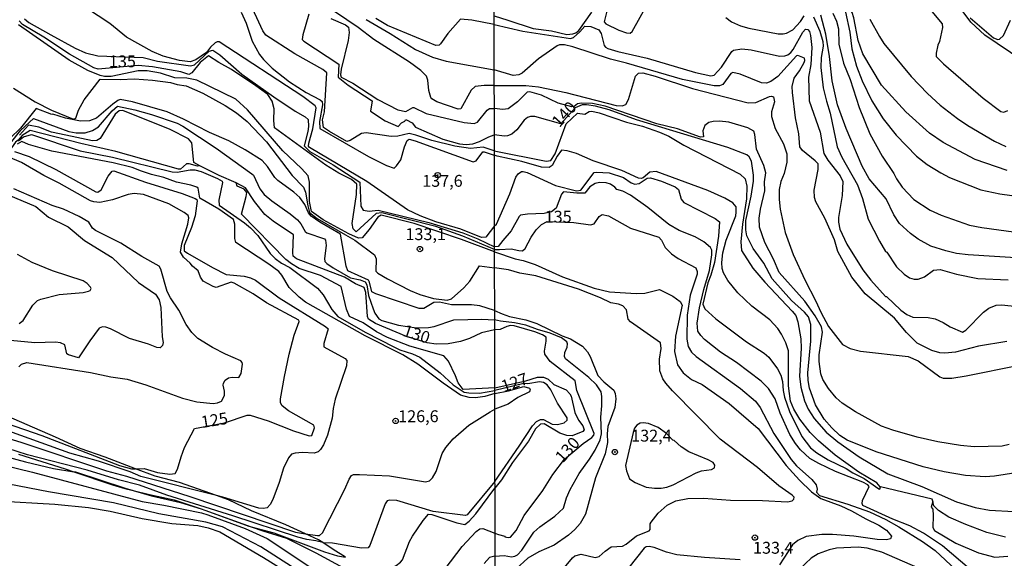
# Model space of a CAD drawing. Units: millimetres. Extents: x 180716 to 183133, y 1668735 to 1671513.
# Drawn here: x 182065 to 182272, y 1670100 to 1670214 of the extents above; entities that cross this region are included whole.
import ezdxf
from ezdxf.enums import TextEntityAlignment as Align

# ---------------------------------------------------------------- set-up
doc = ezdxf.new("R2010")
doc.units = ezdxf.units.MM
doc.header["$MEASUREMENT"] = 0
for name, color, linetype in [('IMAGEM', 7, 'Continuous'), ('V-CORTE', 4, 'Continuous'), ('V-CURVA_DE_NIVEL', 4, 'Continuous'), ('V-CURVA_MESTRA', 1, 'Continuous'), ('V-PONTO_DE_APARELHO', 4, 'Continuous'), ('V-TEXTO_DE_ALTIMETRIA', 7, 'Continuous'), ('X-LIMITE_1000', 7, 'Continuous')]:
    doc.layers.add(name, color=color, linetype=linetype)
picture_1 = doc.add_image_def('image1.jpg', size_in_pixel=(4025, 4628))

# ---------------------------------------------------------------- blocks, each defined once
blk = doc.blocks.new('805')
at = {"color": 0, "linetype": 'ByBlock', "lineweight": -2}
for radius in [0.562, 0.0806]:
    blk.add_circle((0, 0), radius, dxfattribs=at)

msp = doc.modelspace()

# ---------------------------------------------------------------- linework, layer by layer
at = {"layer": 'V-CORTE'}
msp.add_lwpolyline([(182064.53, 1670122.2), (182074.41, 1670119.14), (182076.23, 1670118.52), (182084.37, 1670115.78), (182086.97, 1670115.01), (182088.73, 1670114.56), (182092.17, 1670113.69), (182097.39, 1670112.6), (182102.63, 1670110.83), (182103.03, 1670110.69), (182113.11, 1670107.08), (182113.61, 1670106.94), (182118.37, 1670105.65), (182129.08, 1670101.62), (182131.79, 1670100.79), (182133.47, 1670100.53), (182130.85, 1670102.11), (182128.66, 1670103.58), (182127.76, 1670104.18), (182125.01, 1670105.45), (182120.9, 1670107.34), (182113.69, 1670110.26), (182108.79, 1670112.63), (182106.31, 1670113.5), (182098.5, 1670116.25), (182093.34, 1670117.57), (182089.19, 1670119.15), (182082.78, 1670121.6), (182077.54, 1670123.45), (182072.34, 1670125.82), (182060.35, 1670131.02)], dxfattribs=at)
at = {"layer": 'V-CURVA_DE_NIVEL'}
for points in [[(182272.91, 1670182), (182266.17, 1670184.28), (182259.42, 1670187.91), (182256.54, 1670189.87), (182251.57, 1670194.35), (182246.45, 1670199.98), (182242.5, 1670206.54), (182241.54, 1670209.39), (182240.6, 1670214.17), (182240.26, 1670215.24), (182239.39, 1670216.61), (182237.21, 1670219.38), (182237.02, 1670220.57), (182237.4, 1670223.39), (182236.87, 1670224.07), (182232.35, 1670227.12), (182227.76, 1670229.66), (182225.67, 1670230.36), (182224.11, 1670230.21), (182220.55, 1670228.12), (182218.2, 1670227.2), (182216.92, 1670226.93), (182215.3, 1670227.12)], [(182164.84, 1670186.1), (182162.47, 1670186.87), (182159.84, 1670186.64), (182156.49, 1670187.12), (182151.68, 1670188.29), (182148.33, 1670189.43), (182146.89, 1670189.75), (182144.5, 1670189.23), (182143.07, 1670189.15), (182137.81, 1670189.9), (182136.85, 1670189.79), (182134.46, 1670188.27), (182133.77, 1670188.07), (182130.1, 1670190.17), (182128.84, 1670191.05), (182128.59, 1670192.68), (182129.06, 1670194.33), (182129.55, 1670202.54), (182128.72, 1670203.27), (182122.79, 1670206.59), (182116.67, 1670210.49), (182116.06, 1670211.4), (182113.05, 1670218.03)], [(182164.86, 1670170.33), (182163.05, 1670167.93), (182162.13, 1670167.87), (182157.76, 1670169.62), (182152.48, 1670171.17), (182149.19, 1670172.46), (182146.54, 1670173.71), (182137.94, 1670179.68), (182125.87, 1670186.84), (182125.69, 1670187.12), (182125.71, 1670187.71), (182126.58, 1670190.74), (182127.32, 1670195.19), (182127.08, 1670195.62), (182124.45, 1670197.58), (182106.82, 1670209.1), (182106.4, 1670209.12), (182105.99, 1670208.86), (182105, 1670207.94), (182104.2, 1670206.87), (182101.92, 1670205.32), (182100.72, 1670204.85), (182098.5, 1670205.15), (182095.05, 1670206.08), (182092.69, 1670207.03), (182087.31, 1670210.06), (182083.8, 1670212.93), (182078.91, 1670216.18)], [(182164.82, 1670199.87), (182162.71, 1670199.86), (182160.83, 1670199.66), (182159.96, 1670198.92), (182157.78, 1670195), (182157.19, 1670194.87), (182152.73, 1670196.46), (182151.67, 1670197.05), (182151.44, 1670197.39), (182151.07, 1670198.81), (182150.81, 1670200.98), (182150.53, 1670201.84), (182149.38, 1670203.08), (182146.99, 1670204.79), (182139.45, 1670209.6), (182136.15, 1670212.1), (182128.79, 1670217.09)], [(182256.39, 1670216.35), (182259.21, 1670212.85), (182259.34, 1670212.08), (182258.65, 1670209.18), (182258.33, 1670208.39), (182257.97, 1670206.71), (182257.97, 1670205.98), (182259.49, 1670204.42), (182267.91, 1670197.21), (182271.58, 1670194.41), (182272.27, 1670194.24), (182273.08, 1670194.59)], [(182276.24, 1670205.08), (182268.21, 1670210.5), (182265.31, 1670213.2), (182263.47, 1670215.67)], [(182065.8, 1670213.9), (182066.74, 1670213.19), (182071.33, 1670210.55), (182076.5, 1670207.78), (182078.67, 1670206.76), (182081.25, 1670206.12), (182090.81, 1670205.76), (182093.84, 1670205.02), (182100.79, 1670204.02), (182101.63, 1670204.27), (182104.77, 1670207.09), (182105.49, 1670207.3), (182106.98, 1670206.32), (182111.63, 1670202.3), (182118.37, 1670197.47), (182122.86, 1670194.5), (182124.96, 1670193.31), (182125.61, 1670192.75), (182125.66, 1670191.25), (182125.51, 1670190.2), (182124.78, 1670187.19), (182125.97, 1670185.97), (182130.84, 1670183.16), (182136.49, 1670179.49), (182136.67, 1670174.44), (182137.2, 1670173.66), (182138.47, 1670173.42), (182140.39, 1670173.64), (182151.04, 1670171), (182158.2, 1670168.82), (182161.4, 1670167.58), (182164.87, 1670165.89)], [(182111.49, 1670215.36), (182112.54, 1670213), (182113.81, 1670209.23), (182115.36, 1670206.4), (182116.17, 1670205.36), (182118.02, 1670203.51), (182121.7, 1670200.67), (182125.18, 1670198.41), (182128.15, 1670196.88), (182128.53, 1670196.54), (182128.61, 1670195.79), (182127.98, 1670192.33), (182128.04, 1670190.8), (182138.35, 1670184.94), (182142.14, 1670183.06), (182143.72, 1670182.5), (182144.25, 1670182.98), (182145.12, 1670184.24), (182145.9, 1670186.95), (182146.49, 1670188.29), (182146.91, 1670188.57), (182148.17, 1670188.24), (182160.41, 1670183.84), (182160.98, 1670184.04), (182162.44, 1670185.91), (182162.71, 1670185.94), (182164.84, 1670185.2)], [(182130.41, 1670214.03), (182133.44, 1670212.66), (182134.08, 1670212.2), (182134.22, 1670211.08), (182134.01, 1670209.36), (182132.54, 1670203.31), (182132.39, 1670202.13), (182132.57, 1670201.64), (182135.02, 1670200.4), (182140.29, 1670196.96), (182144.47, 1670194.74), (182146.16, 1670194.41), (182147.66, 1670195.27), (182147.88, 1670195.25), (182150.47, 1670193.99), (182158.47, 1670192.08), (182160.57, 1670191.87), (182161.29, 1670192.19), (182163.33, 1670194.69), (182163.85, 1670195.03), (182164.82, 1670195.07)], [(182137.82, 1670213.76), (182142.91, 1670210.84), (182148.2, 1670207.49), (182151.8, 1670205.88), (182154.67, 1670205.02), (182164.81, 1670203.16)], [(182164.8, 1670212.74), (182160.09, 1670213.65), (182157.7, 1670213.83), (182155.02, 1670210.84), (182153.51, 1670208.69), (182153.19, 1670208.36), (182152.53, 1670208.34), (182142.34, 1670212.55), (182139.89, 1670213.98)], [(182276.92, 1670163.46), (182264.71, 1670164.2), (182262.24, 1670164.52), (182259.98, 1670165.03), (182256.86, 1670166.06), (182254.17, 1670167.55), (182252.59, 1670168.73), (182250.24, 1670170.82), (182249.03, 1670172.61), (182247.41, 1670176.04), (182243.87, 1670180.25), (182242.35, 1670182.9), (182238.98, 1670190.83), (182237.21, 1670195.83), (182236.04, 1670200.9), (182235.48, 1670205.98), (182234.71, 1670210.67), (182233.65, 1670214.69)], [(182236.19, 1670215.13), (182236.98, 1670213.45), (182237.36, 1670211.83), (182237.49, 1670208.58), (182238.45, 1670204.62), (182239.84, 1670201.12), (182241.78, 1670195.27), (182243.99, 1670189.68), (182246.57, 1670185.03), (182249.05, 1670181.36), (182249.63, 1670180.21), (182250.78, 1670178.5), (182253.3, 1670175.85), (182256.69, 1670173.65), (182259.04, 1670172.54), (182265.01, 1670170.48), (182267.57, 1670169.96), (182276.32, 1670168.81)], [(182238.85, 1670215.35), (182239.79, 1670211.14), (182240.18, 1670207.6), (182241.2, 1670203.93), (182242.39, 1670200.9), (182244.44, 1670196.68), (182246.79, 1670192.88), (182249.58, 1670189.4), (182253.83, 1670185), (182256.09, 1670183.25), (182258.95, 1670181.48), (182260.79, 1670180.54), (182267.36, 1670177.88), (182271.41, 1670177.07), (182283, 1670175.45)], [(182265.14, 1670214.13), (182270.09, 1670209.94), (182270.99, 1670209.56), (182271.31, 1670209.62), (182272.16, 1670210.42), (182273.67, 1670213.62)], [(182164.87, 1670164.87), (182157.94, 1670167.48), (182147.94, 1670170.83), (182140.99, 1670172.6), (182140.26, 1670172.17), (182138.47, 1670169.56), (182137.02, 1670167.77), (182136.21, 1670167.75), (182134.15, 1670168.65), (182128.77, 1670171.59), (182126.29, 1670173.33), (182125.85, 1670175.44), (182125.9, 1670179.49), (182125.63, 1670180.89), (182124.23, 1670182.39), (182120.26, 1670186.1), (182112.79, 1670194.76), (182110.37, 1670197.01), (182102.11, 1670200.98), (182100.06, 1670201.44), (182097.51, 1670201.52), (182094.51, 1670202.48), (182091.64, 1670202.98), (182089.79, 1670202.99), (182084.05, 1670201.81), (182082.68, 1670201.79), (182081.73, 1670202.03), (182079.15, 1670203.08), (182075.19, 1670205.23), (182064.51, 1670212.7)], [(182164.8, 1670212.74), (182170.84, 1670211.31), (182180.87, 1670209.8), (182181.55, 1670209.97), (182182.89, 1670211.18), (182183.89, 1670212.38), (182185.22, 1670212.29), (182186.86, 1670211.63), (182187.35, 1670210.82), (182187.99, 1670208.33), (182188.27, 1670207.94), (182188.74, 1670207.66), (182190.85, 1670207.02), (182197.04, 1670205.68), (182207.28, 1670202.61), (182210.48, 1670201.94), (182211.16, 1670202.05), (182212.76, 1670203.72), (182214.92, 1670207.05), (182215.26, 1670207.36), (182217.01, 1670207.62), (182218.97, 1670207.43), (182224.95, 1670206.08), (182226.1, 1670206.15), (182226.74, 1670206.38), (182227.34, 1670206.83), (182227.84, 1670207.47), (182229.85, 1670211.1), (182230.43, 1670211.76), (182230.94, 1670211.72), (182231.26, 1670211.29), (182231.51, 1670210.42), (182231.77, 1670207.86), (182231.56, 1670204.32), (182231.07, 1670201.67), (182231.22, 1670196.68), (182233.54, 1670190.04), (182234.33, 1670185.56), (182235.14, 1670184.13), (182237.77, 1670180.89), (182238.3, 1670179.65), (182238.19, 1670176.73), (182237.36, 1670172.06), (182237.38, 1670171.08), (182237.66, 1670169.63), (182239.17, 1670166.45), (182242.52, 1670161.09), (182244.19, 1670158.91), (182247.32, 1670155.43), (182247.48, 1670155.45), (182250.52, 1670152.58), (182251.79, 1670151.64), (182253.07, 1670151.08), (182256.31, 1670151.02), (182257.76, 1670150.7), (182259.47, 1670149.97), (182260.94, 1670149.03), (182263.52, 1670147.9), (182264.26, 1670148.35), (182267.93, 1670152.11), (182269.08, 1670152.96), (182270.6, 1670153.64), (182271.84, 1670153.71), (182275.04, 1670153.32)], [(182192.69, 1670204.61), (182189.36, 1670205.44), (182181.4, 1670208), (182179.63, 1670208.43), (182178.61, 1670208.47), (182178.09, 1670208.28), (182174.17, 1670205.49)], [(182174.17, 1670205.49), (182170.73, 1670202.46), (182170.03, 1670202.12), (182168.83, 1670202.03), (182164.81, 1670203.16)], [(182272.86, 1670145.94), (182266.93, 1670144.96), (182262.07, 1670143.68), (182259.81, 1670143.47), (182258.78, 1670143.55), (182257.03, 1670144.04), (182253.96, 1670145.64), (182251.7, 1670147.82), (182249.16, 1670150.89), (182243.03, 1670156.03), (182240.18, 1670159.51), (182237.23, 1670164.93), (182236.57, 1670167.41), (182234.52, 1670171.93), (182232.62, 1670175.4), (182232.3, 1670176.28), (182232.24, 1670177.86), (182233.09, 1670182.17), (182233.07, 1670183.37), (182232.49, 1670184.05), (182229.79, 1670186.22), (182229.25, 1670186.95), (182229, 1670189.68), (182228.31, 1670193.09), (182227.67, 1670198.43), (182227.63, 1670199.71), (182228.02, 1670201.42), (182229.17, 1670202.99), (182230.15, 1670204.7), (182230.28, 1670205.13), (182230.19, 1670205.62), (182228.81, 1670206.23), (182228.57, 1670206.17), (182224.58, 1670201.8), (182223.11, 1670200.71), (182222.22, 1670200.35), (182221.15, 1670200.47), (182216.63, 1670202.31), (182215.13, 1670202.61), (182214.73, 1670202.41), (182213.02, 1670200.13), (182212.32, 1670199.81), (182211.16, 1670199.81), (182204.51, 1670201.18), (182192.69, 1670204.61)], [(182102.77, 1670183), (182102.28, 1670182.9), (182100.52, 1670183.36), (182099.93, 1670183.36), (182098.66, 1670182.26), (182098.27, 1670182.28), (182085.08, 1670185.96), (182077.71, 1670187.65), (182067.01, 1670190.41), (182065.33, 1670189.39), (182064.44, 1670188.39), (182063.88, 1670187.93), (182062.58, 1670186.06), (182061.59, 1670186.1), (182057.13, 1670188.58), (182053.07, 1670190.81), (182052.06, 1670191.68), (182052.2, 1670192.82), (182054.11, 1670198.4), (182054.62, 1670200.11), (182055.62, 1670203.22)], [(182063.46, 1670199.33), (182068.05, 1670196.45), (182071.49, 1670194.69), (182076.15, 1670192.83), (182076.6, 1670193.01), (182077.17, 1670194.71), (182078.42, 1670196.86), (182081.74, 1670201.25), (182086, 1670201.12), (182089, 1670201.26), (182092.79, 1670201.02), (182096.58, 1670200.53), (182097.99, 1670200.1), (182099.9, 1670199.84), (182103.38, 1670198.27), (182108.13, 1670195.71), (182110.53, 1670194.11), (182112.76, 1670192.27), (182116.8, 1670188), (182122.25, 1670180.95), (182124.62, 1670178.44), (182125.05, 1670177.42), (182125.5, 1670174.55), (182125.91, 1670173.16), (182127.51, 1670171.86), (182133.5, 1670168.45)], [(182164.82, 1670199.87), (182171.48, 1670199.88), (182174.13, 1670199.58), (182179.93, 1670198.43), (182190.55, 1670195.67), (182191.79, 1670195.59), (182192.54, 1670195.86), (182193.11, 1670196.93), (182194.6, 1670201.84), (182195.2, 1670202.46), (182196.14, 1670202.54), (182198.75, 1670201.88), (182206.64, 1670199.28), (182218.37, 1670196.21), (182220, 1670196.29), (182222.85, 1670197.55), (182223.26, 1670197.63), (182223.71, 1670197.49), (182223.88, 1670196.44), (182223.24, 1670194.33), (182223.24, 1670193.37), (182224.02, 1670190.83), (182225.77, 1670187.59), (182226.48, 1670185.5), (182226.48, 1670183.71), (182225.97, 1670181.36), (182225.26, 1670179.65), (182224.86, 1670177.95), (182224.86, 1670175.9), (182225.11, 1670173.81), (182226.18, 1670168.94), (182227.86, 1670164.29), (182230.28, 1670158.92), (182232.62, 1670154.48), (182233.65, 1670152.17), (182235.31, 1670149.14), (182238.26, 1670145.34), (182239.88, 1670144.45), (182242.01, 1670143.91), (182252.04, 1670142.8), (182254.17, 1670141.87), (182258.74, 1670138.49), (182259.42, 1670138.24), (182261.3, 1670138.26), (182264.33, 1670138.75), (182275.47, 1670140.99)], [(182164.89, 1670152.46), (182161.82, 1670153.46), (182160.06, 1670153.68), (182155.85, 1670153.68), (182153.3, 1670154.24), (182152.06, 1670154.19), (182150, 1670152.9), (182149, 1670152.94), (182139.85, 1670155.99), (182139.02, 1670156.43), (182138.55, 1670158.45), (182138.3, 1670158.87), (182133.96, 1670160.83), (182133.63, 1670161.83), (182132.42, 1670168.6), (182128.05, 1670171.07), (182126.23, 1670172.38), (182125.64, 1670173.03), (182124.88, 1670174.83), (182123.86, 1670176.27), (182122.55, 1670177.43), (182119.2, 1670179.85), (182118.58, 1670180.52), (182117.03, 1670182.8), (182115.9, 1670184.06), (182112.35, 1670186.33), (182108.86, 1670188.24), (182104.81, 1670189.96), (182099.35, 1670192.83), (182095.88, 1670194.31), (182088.55, 1670196.42), (182086, 1670196.91), (182085.49, 1670196.74), (182084.45, 1670195.99), (182081.02, 1670193), (182079.53, 1670192.41), (182077.61, 1670192.38), (182074.42, 1670192.98), (182071.76, 1670193.87), (182071.59, 1670193.8), (182068.26, 1670195.01), (182065, 1670190.9), (182062.76, 1670188.76)], [(182273.33, 1670124.24), (182271.88, 1670123.92), (182265.99, 1670123.75), (182263.09, 1670124.05), (182258.31, 1670124.84), (182253.96, 1670125.82), (182248.84, 1670127.25), (182246.45, 1670128.13), (182240.95, 1670131.11), (182238.17, 1670132.99), (182236.93, 1670134.06), (182235.31, 1670136.08), (182234.12, 1670137.98), (182233.69, 1670139.16), (182233.31, 1670141.76), (182233.31, 1670143.17), (182234.03, 1670147.91), (182233.78, 1670149.02), (182232.5, 1670151.38), (182230.32, 1670154.44), (182224.86, 1670160.47), (182223.66, 1670163.27), (182221.87, 1670166.81), (182220.72, 1670170.05), (182220.7, 1670171.93), (182220.93, 1670173.81), (182221.83, 1670177.67), (182221.79, 1670179.61), (182222.04, 1670181.49), (182221.66, 1670183.07), (182220.12, 1670186.48), (182219.76, 1670189.59), (182219.52, 1670190.28), (182218.29, 1670191), (182214.28, 1670192.17), (182212.32, 1670192.39), (182210.95, 1670192.28), (182210.05, 1670192.07), (182209.2, 1670191.49), (182208.77, 1670190.32), (182208.9, 1670189.1), (182208.3, 1670189.02), (182203.44, 1670190.76), (182199.09, 1670191.79), (182188.21, 1670195.5), (182185.56, 1670196.08), (182183.21, 1670196.2), (182182.36, 1670196.04), (182181.64, 1670195.48), (182181.17, 1670195.37), (182178.31, 1670196.16), (182174.77, 1670197.85), (182172.33, 1670198.55), (182171.8, 1670198.47), (182169.71, 1670196.42), (182167.73, 1670194.99), (182166.62, 1670194.82), (182164.82, 1670195.07)], [(182067.73, 1670192.93), (182075.16, 1670190.21), (182076.72, 1670189.9), (182078.63, 1670189.94), (182080.17, 1670190.41), (182081.38, 1670191.19), (182084.31, 1670194.53), (182085.41, 1670195.56), (182089.09, 1670194.79), (182092.6, 1670193.79), (182097.99, 1670191.92), (182099.17, 1670191.35), (182106.24, 1670186.71), (182113.71, 1670181.3), (182114.05, 1670180.97), (182115.38, 1670178.15), (182116.32, 1670176.91), (182117.91, 1670175.57), (182121.84, 1670172.84), (182123.33, 1670171.56), (182124.08, 1670170.72), (182124.97, 1670169.13), (182125.33, 1670168.84), (182129.07, 1670167.61), (182129.26, 1670167.29), (182129.37, 1670166.19), (182129.04, 1670163.42), (182129.1, 1670162.83), (182129.55, 1670162.36), (182130.89, 1670161.47), (182134.56, 1670159.37), (182136.56, 1670158.94), (182137.62, 1670158.51), (182137.95, 1670157.92), (182138.33, 1670155.62), (182139.27, 1670152.83), (182139.69, 1670151.94), (182140.53, 1670150.75), (182141.14, 1670150.39), (182144.63, 1670149.39), (182148.42, 1670148.85), (182150.94, 1670148.93), (182152.19, 1670149.13), (182156.33, 1670150.49), (182162.2, 1670150.65), (182164.9, 1670150.54)], [(182053.85, 1670193.68), (182053.32, 1670192.58), (182054.07, 1670191.82), (182055.93, 1670190.45), (182060.24, 1670187.9), (182061.51, 1670187.31), (182062.12, 1670187.23), (182062.87, 1670187.76), (182065.07, 1670190.51), (182067.73, 1670192.93)], [(182164.84, 1670186.1), (182175.75, 1670183.98), (182176.73, 1670184.07), (182177.68, 1670185.5), (182179.97, 1670191.83), (182182.37, 1670194.07), (182183.9, 1670193.84), (182184.84, 1670194.39), (182185.39, 1670194.5), (182186.97, 1670194.12), (182192.73, 1670192.17), (182196.1, 1670191.3), (182199.69, 1670190.04), (182201.61, 1670189.19), (182204.81, 1670187.35), (182216.63, 1670181.23), (182217.73, 1670180.21), (182218.07, 1670178.71), (182217.99, 1670176.03), (182217.13, 1670170.69), (182216.79, 1670166.94), (182216.94, 1670165.14), (182219.33, 1670161.43), (182221.89, 1670158.44), (182227.65, 1670152.38), (182228.38, 1670151.41), (182228.83, 1670150.1), (182229.47, 1670146.5), (182229.51, 1670144.58), (182229.17, 1670138.65), (182229.42, 1670136.34), (182230.19, 1670133.44), (182230.98, 1670131.67), (182232.28, 1670129.73), (182234.82, 1670126.89), (182237.27, 1670124.82), (182241.76, 1670121.66), (182247.77, 1670118.1), (182254.99, 1670115.39), (182262.24, 1670112.21), (182266.21, 1670111.01), (182269.24, 1670110.44), (182274.36, 1670110.12)], [(182064.58, 1670188.2), (182065.6, 1670189.1), (182067.32, 1670189.54), (182077.55, 1670186.1), (182084.34, 1670184.78), (182096.94, 1670181.69), (182097.96, 1670181.66), (182100.7, 1670182.12), (182101.72, 1670182.15), (182103.06, 1670181.77), (182106.47, 1670180.32), (182107.5, 1670179.73), (182107.53, 1670179.46), (182106.77, 1670175.7), (182106.83, 1670174.67), (182112.16, 1670170.97), (182113.43, 1670169.89), (182114.96, 1670168.3), (182117.58, 1670164.53), (182118.66, 1670163.46), (182120.01, 1670162.49), (182121.74, 1670161.54), (182127.56, 1670157.2), (182128.77, 1670155.8), (182130.58, 1670152.69), (182131.83, 1670151.19), (182137.65, 1670147.92), (182143.77, 1670144.74), (182144.92, 1670144.21), (182147.6, 1670143.36), (182149.13, 1670142.65), (182153.45, 1670139.35), (182156.14, 1670136.81), (182158.51, 1670135.31), (182159.49, 1670135.12), (182161.69, 1670135.06), (182164.92, 1670135.6)], [(182164.92, 1670135.02), (182162.83, 1670134.34), (182160.89, 1670134.1), (182159.52, 1670134.14), (182157.73, 1670134.64), (182154.08, 1670137.15), (182148.71, 1670141.15), (182145.55, 1670143.14), (182137.62, 1670147.17), (182125.02, 1670154.23), (182123.71, 1670155.27), (182121.62, 1670157.33), (182120.05, 1670159.91), (182119.39, 1670160.69), (182117.29, 1670162.27), (182110.35, 1670166.83), (182110.12, 1670167.63), (182110.12, 1670170.66), (182109.88, 1670171.69), (182106.75, 1670173.85), (182102.78, 1670176.14), (182102.42, 1670178.26), (182102.13, 1670178.45), (182100.86, 1670178.91), (182097.83, 1670179.5), (182095.18, 1670180.51), (182092.57, 1670181.11), (182090.44, 1670181.81), (182088.5, 1670182.6), (182084.5, 1670183.57), (182071.56, 1670186.05), (182066.65, 1670187.49), (182065.28, 1670188.06), (182064.24, 1670187.51)], [(182063.71, 1670185.98), (182066.77, 1670184.94), (182072.42, 1670182.21), (182080.83, 1670177.46), (182081.28, 1670177.4), (182081.97, 1670177.88), (182083.45, 1670180.81), (182084.29, 1670181.85), (182084.63, 1670181.88), (182091.29, 1670179.53), (182099.01, 1670177.14), (182101.81, 1670176.09), (182102.16, 1670175.87), (182102.23, 1670175.57), (182101.78, 1670172.41), (182101.03, 1670169.96), (182099.47, 1670166.2), (182099.47, 1670165.08), (182100.17, 1670164.55), (182105.43, 1670161.57), (182108.35, 1670160.07), (182112.11, 1670159.69), (182113.48, 1670159.35), (182114.5, 1670158.87), (182119.52, 1670155.16)], [(182231.41, 1670126.79), (182229.25, 1670129.6), (182227.97, 1670131.69), (182227.29, 1670133.36), (182226.86, 1670136.6), (182226.86, 1670144.02), (182226.29, 1670145.69), (182225.41, 1670147.52), (182224.6, 1670148.72), (182222.92, 1670150.55), (182219.12, 1670153.43), (182216.2, 1670156.22), (182214.06, 1670158.79), (182213.12, 1670160.45), (182212.87, 1670161.33), (182212.78, 1670162.59), (182213, 1670164.65), (182213.72, 1670167.28), (182215.73, 1670172.44), (182215.85, 1670173.17), (182215.83, 1670174.32), (182215.09, 1670175.15), (182213.4, 1670176.17), (182209.82, 1670177.77), (182198.96, 1670181.76), (182197.65, 1670181.61), (182196.25, 1670180.44), (182195.76, 1670180.31), (182195.25, 1670180.4), (182191.75, 1670181.97), (182185.65, 1670184), (182182.15, 1670185.56), (182180.23, 1670186.14), (182179.01, 1670186.24), (182178.09, 1670184.99), (182177, 1670183.02), (182176.39, 1670182.64), (182174.81, 1670182.7), (182170.63, 1670183.88), (182165.46, 1670184.98), (182164.84, 1670185.2)], [(182164.86, 1670170.33), (182165.29, 1670170.67), (182168.11, 1670177.09), (182169.36, 1670180.57), (182169.88, 1670181.27), (182170.54, 1670181.74), (182170.9, 1670181.8), (182171.78, 1670181.53), (182177.71, 1670178.8), (182182.19, 1670177.73), (182183.06, 1670177.86), (182185.92, 1670181.59), (182186.41, 1670181.66), (182189.06, 1670181.51), (182192.09, 1670180.48), (182193.71, 1670179.41), (182194.44, 1670179.1), (182195.38, 1670179.24), (182197.08, 1670180.38), (182197.77, 1670180.42), (182200.11, 1670179.76), (182202.93, 1670178.52), (182203.65, 1670177.95), (182204.23, 1670175.94), (182204.8, 1670175.26), (182211.38, 1670171.86), (182212.31, 1670171.14), (182212.1, 1670168.13), (182211.23, 1670162.63), (182210.48, 1670159.96), (182209.84, 1670158.34), (182208.79, 1670153.82), (182209.2, 1670152.81), (182211.52, 1670150.7), (182218.03, 1670145.88), (182221.7, 1670143.49), (182222.68, 1670142.65), (182224.56, 1670140.2), (182225.2, 1670138.88), (182225.58, 1670137.5), (182225.71, 1670135.66), (182226.01, 1670134.21), (182227.05, 1670131.22), (182229.66, 1670125.97), (182231.47, 1670123.58), (182232.79, 1670122.49), (182235.19, 1670121.06), (182239.03, 1670119.21), (182240.39, 1670118.31), (182242.82, 1670117.12), (182245.87, 1670114.94), (182246.11, 1670114.88), (182246.25, 1670115.35)], [(182064.64, 1670140.59), (182065.18, 1670141.17), (182066.33, 1670141.5), (182079.69, 1670139.44), (182084.02, 1670138.52), (182087.47, 1670138.01), (182091.36, 1670136.86), (182099.14, 1670134.02), (182102.16, 1670133.27), (182105.61, 1670132.91), (182106.47, 1670133.03), (182107.33, 1670133.42), (182108, 1670134.57), (182107.96, 1670135.49), (182107.66, 1670136.77), (182107.74, 1670137.21), (182108.11, 1670137.83), (182108.82, 1670138.27), (182109.59, 1670138.41), (182110.98, 1670138.34), (182111.47, 1670139.19), (182111.77, 1670141.17), (182111.7, 1670141.55), (182111.39, 1670141.85), (182108.16, 1670143.28), (182105.45, 1670144.7), (182102.38, 1670146.6), (182101.09, 1670147.83), (182099.91, 1670149.55), (182098.31, 1670152.58), (182096.57, 1670155.16), (182095.88, 1670156.5), (182094.56, 1670161.22), (182094.19, 1670161.83), (182090.56, 1670163.86), (182086.13, 1670166.68), (182080.79, 1670169.31), (182080.13, 1670169.86), (182079.34, 1670171.12), (182077.31, 1670172.31), (182074.02, 1670173.81), (182071.65, 1670174.58), (182063.59, 1670178.15)], [(182164.92, 1670136.2), (182158.3, 1670135.83), (182157.22, 1670137.22), (182156.67, 1670138.7), (182155.15, 1670141.8), (182154.22, 1670142.95), (182147.02, 1670144.99), (182142.3, 1670146.82), (182140.01, 1670148), (182137.19, 1670149.87), (182134.33, 1670151.19), (182133.68, 1670152.77), (182132.58, 1670157.52), (182128.2, 1670159.85), (182123.68, 1670161.33), (182122.09, 1670162.29), (182120.92, 1670163.26), (182111.52, 1670172.77), (182112.56, 1670176.49), (182112.65, 1670177.33), (182112.14, 1670178.04), (182110.67, 1670178.68), (182110.45, 1670179.38)], [(182210.22, 1670160.92), (182210.69, 1670164.25), (182210.67, 1670165.23), (182210.44, 1670165.78), (182209.03, 1670166.94), (182207.2, 1670167.98), (182203.82, 1670169.37), (182201.61, 1670170.58), (182197.19, 1670174.21), (182193.54, 1670176.79), (182191.96, 1670177.6), (182190.66, 1670177.96), (182190.25, 1670178.5), (182189.36, 1670179.07), (182188.42, 1670179.35), (182187.01, 1670179.44), (182186.07, 1670179.22), (182184.98, 1670178.52), (182183.92, 1670177.2), (182182.23, 1670177.2), (182179.41, 1670177.5), (182179.03, 1670176.97), (182177.88, 1670174.06), (182176.86, 1670173.27), (182175.32, 1670172.93), (182171.82, 1670172.8), (182170.37, 1670172.59), (182170.05, 1670172.31), (182168.38, 1670169.26), (182166.61, 1670167.26), (182165.67, 1670165.95), (182164.87, 1670165.89)], [(182062.38, 1670176.84), (182068.21, 1670174.39), (182070.9, 1670172.17), (182075, 1670170.1), (182078.47, 1670167.23), (182084.31, 1670163.64), (182089.85, 1670158.37), (182093.44, 1670155.93), (182094.21, 1670154.72), (182094.56, 1670153.15), (182094.83, 1670146.94), (182095.03, 1670145.76), (182094.91, 1670145.1), (182094.41, 1670144.61), (182093.68, 1670144.67), (182091.94, 1670145.39), (182087.91, 1670146.57), (182083.92, 1670148.62), (182082.97, 1670148.96), (182082.27, 1670149.02), (182081.56, 1670148.74), (182079.59, 1670146.12), (182077.2, 1670142.53), (182075.06, 1670143.14), (182074.73, 1670143.38), (182074.31, 1670145.26), (182073.39, 1670145.71), (182072.32, 1670145.82), (182068.02, 1670145.71), (182062.85, 1670146.15)], [(182133.5, 1670168.45), (182135.46, 1670167.32), (182139.57, 1670164.2), (182139.97, 1670163.35), (182139.88, 1670160.77), (182140.31, 1670160.36), (182142.3, 1670159.13), (182147.09, 1670156.72), (182149.13, 1670155.85), (182152.03, 1670155), (182154.9, 1670154.7), (182155.84, 1670154.92), (182158.44, 1670157.23), (182159.68, 1670158.67), (182161.7, 1670161.89), (182164.88, 1670161.51)], [(182064.68, 1670149.76), (182065.52, 1670150.36), (182067.55, 1670153.61), (182068.53, 1670154.57), (182069.27, 1670154.89), (182073.09, 1670155.85), (182078.16, 1670156.29), (182079.3, 1670156.53), (182079.62, 1670156.71), (182079.83, 1670157.12), (182079.75, 1670157.41), (182079.02, 1670158.19), (182078.16, 1670158.75), (182071.68, 1670160.82), (182067.44, 1670162.57), (182064.35, 1670164.26)], [(182164.87, 1670164.87), (182169.26, 1670163.39), (182170.95, 1670163.01), (182173.44, 1670162.18), (182179.2, 1670159.57), (182185.86, 1670157.16), (182189.15, 1670156.4), (182194.74, 1670156.1), (182196.57, 1670156.16), (182199.69, 1670156.91), (182202.5, 1670155.5), (182204.01, 1670154.35), (182204.42, 1670153.58), (182203.05, 1670147.05), (182202.84, 1670143.85), (182203.48, 1670141.01), (182204.65, 1670139.39), (182206.38, 1670137.98), (182208.65, 1670136.92), (182214.36, 1670132.9), (182220.44, 1670127.64), (182226.33, 1670119.85), (182229.14, 1670116.72), (182231.69, 1670114.28), (182233.69, 1670112.85), (182237.85, 1670111.31), (182240.14, 1670110.29), (182243.12, 1670108.58), (182245.9, 1670107.24), (182247.49, 1670106.18), (182248.54, 1670104.94), (182248.37, 1670104.4), (182247.48, 1670104.17), (182245.56, 1670104.25), (182240.65, 1670104.98), (182236.13, 1670105.28), (182233.86, 1670105.28), (182230.6, 1670104.85), (182228.85, 1670104.02), (182227.69, 1670103.15), (182224.98, 1670098.9)], [(182179.63, 1670098.37), (182181.29, 1670100.39), (182181.81, 1670100.82), (182183.13, 1670101.14), (182186.07, 1670100.46), (182186.95, 1670100.63), (182188.18, 1670101.78), (182189.5, 1670102.67), (182191.87, 1670102.86), (182192.64, 1670103.29), (182194.8, 1670105.02), (182197.51, 1670106.07), (182197.72, 1670106.34), (182197.72, 1670107.54), (182197.87, 1670107.88), (182199.4, 1670109.8), (182201.3, 1670111.51), (182203.08, 1670112.36), (182205.66, 1670112.87), (182208.9, 1670112.96), (182214.66, 1670112.53), (182221.36, 1670112.47), (182226.61, 1670112.17), (182227.63, 1670112.4), (182227.97, 1670112.75), (182228.02, 1670113.13), (182227.63, 1670113.58), (182224.78, 1670115.58), (182220.33, 1670119.38), (182212.46, 1670125.35), (182202.39, 1670135.55), (182200.96, 1670137.19), (182200.39, 1670138.09), (182199.7, 1670139.8), (182199.64, 1670142.23), (182200.02, 1670144.45), (182199.9, 1670145.71), (182193.56, 1670150.08), (182193.03, 1670150.68), (182192.68, 1670152.6), (182191.94, 1670153.47), (182191.02, 1670153.84), (182189.4, 1670154.07), (182187.22, 1670155.16), (182182.57, 1670157.01), (182173.61, 1670159.77), (182170.2, 1670160.38), (182167.85, 1670161.05), (182164.88, 1670161.51)], [(182209.15, 1670146.41), (182208.34, 1670147.22), (182207.75, 1670148.16), (182207.62, 1670149.83), (182208.09, 1670153.07), (182208.98, 1670156.91), (182210.22, 1670160.92)], [(182119.52, 1670155.16), (182129.28, 1670149.15)], [(182164.89, 1670152.46), (182166.53, 1670151.76), (182168.07, 1670151.25), (182171.48, 1670150.55), (182173.83, 1670149.78), (182179.16, 1670147.18), (182180.87, 1670146.5), (182183.43, 1670144.98), (182184.51, 1670143.77), (182185.05, 1670142.83), (182186.65, 1670138.81), (182187.95, 1670137.45), (182190.04, 1670135.68), (182190.3, 1670135), (182190.42, 1670133.91), (182190.21, 1670132.05), (182188.8, 1670128.07), (182188.63, 1670126.49), (182188.67, 1670124.69), (182188.2, 1670122.26), (182186.2, 1670117.23), (182184.07, 1670109.55), (182182.91, 1670107.63), (182181.82, 1670106.32), (182180.48, 1670105.15), (182177.45, 1670103.08), (182174.25, 1670101.63), (182171.91, 1670100.3), (182169.45, 1670098.05)], [(182129.28, 1670149.15), (182129.8, 1670148.66), (182128.94, 1670145.53), (182128.91, 1670144.85), (182133.38, 1670142.41), (182133.74, 1670141.96), (182133.68, 1670140.8)], [(182164.98, 1670100.72), (182166.91, 1670100.9), (182168.49, 1670100.6), (182169.18, 1670100.73), (182169.73, 1670101.03), (182170.67, 1670102.01), (182173.18, 1670105.79), (182174.42, 1670106.92), (182177.62, 1670109.14), (182179.39, 1670110.83), (182180.05, 1670113.05), (182180.8, 1670114.75), (182182.7, 1670118.17), (182184.9, 1670121.15), (182186.09, 1670123.07), (182187.16, 1670125.21), (182187.44, 1670126.49), (182187.29, 1670130.03), (182187.52, 1670132.38), (182187.52, 1670134.38), (182187.39, 1670135.32), (182186.37, 1670136.81), (182184.75, 1670138.39), (182179.86, 1670142.31), (182179.65, 1670142.79), (182179.73, 1670143.64), (182180.18, 1670144.79), (182180.27, 1670145.47), (182180.12, 1670145.9), (182178.99, 1670146.73), (182176.64, 1670147.73), (182173.96, 1670148.48), (182171.48, 1670149.38), (182169.13, 1670149.89), (182166.15, 1670150.25), (182164.9, 1670150.54)], [(182265.03, 1670098.04), (182259.29, 1670102.91), (182255.28, 1670105.6), (182252.43, 1670107.09), (182248.84, 1670108.54), (182242.52, 1670111.44), (182242.4, 1670111.85), (182242.48, 1670112.45), (182243.85, 1670115.39), (182243.55, 1670115.73), (182242.54, 1670116.29), (182236.77, 1670118.57), (182233.27, 1670120.25), (182231.35, 1670121.34), (182229.36, 1670123.16), (182228.33, 1670124.44), (182227.16, 1670126.36), (182225.11, 1670130.88), (182224.07, 1670133.91), (182222.66, 1670136.06), (182221.08, 1670137.6), (182215.88, 1670141.55), (182212.55, 1670143.7), (182209.15, 1670146.41)], [(182133.68, 1670140.8), (182131.32, 1670133.83), (182130.89, 1670131.83), (182130.68, 1670129.78), (182129.68, 1670126.21), (182128.85, 1670124.17), (182128.22, 1670123.19), (182127.73, 1670122.74), (182126.9, 1670122.45), (182124.39, 1670122.55), (182122.86, 1670122.45), (182122.12, 1670122.24), (182121.44, 1670121.45), (182120.43, 1670119.3), (182119.51, 1670116.24), (182118.17, 1670112.66), (182117.59, 1670111.64), (182116.99, 1670110.95), (182116.16, 1670110.75), (182115.2, 1670110.88), (182107.62, 1670113.17), (182106.31, 1670113.5)], [(182106.31, 1670113.5), (182090.34, 1670117.55), (182088.07, 1670118.48), (182081.39, 1670120.74), (182075.35, 1670122.45), (182060.75, 1670127.71), (182054.05, 1670130.52), (182049.08, 1670132.3), (182046.12, 1670133.18), (182037.49, 1670136.59), (182034.06, 1670137.63), (182033.28, 1670137.65)], [(182164.92, 1670136.2), (182171.47, 1670137.69), (182173.91, 1670138.43), (182175.19, 1670138.47), (182176.19, 1670138.05), (182177.41, 1670136.87), (182180.01, 1670135.75), (182180.78, 1670134.94), (182181.04, 1670134.42), (182181.82, 1670131.01), (182182.59, 1670129.35), (182183.47, 1670128.19), (182183.75, 1670127.34), (182183.47, 1670127), (182181.25, 1670126.1), (182180.14, 1670126.12), (182178.67, 1670126.63), (182175.34, 1670128.59), (182174.55, 1670128.55), (182173.5, 1670127.55), (182172.05, 1670124.99), (182168.66, 1670120.49), (182166.38, 1670116.82), (182164.95, 1670115.06)], [(182164.95, 1670116.47), (182170.07, 1670123.88), (182172.86, 1670128.21), (182173.72, 1670129.11), (182174.55, 1670129.53), (182175.21, 1670129.51), (182177.03, 1670128.53), (182178.14, 1670128.49), (182179.55, 1670128.85), (182180.18, 1670129.35), (182180.18, 1670129.86), (182178.13, 1670132.97), (182176.77, 1670135.75), (182175.96, 1670136.81), (182175.21, 1670137.34), (182174.34, 1670137.47), (182171.91, 1670137.02), (182171.07, 1670137.11), (182164.92, 1670135.6)], [(182164.92, 1670135.02), (182167.84, 1670135.56), (182171.03, 1670136.47), (182172.25, 1670136.15), (182172.4, 1670135.83), (182172.29, 1670135.38), (182169.82, 1670134.14), (182167.77, 1670132.73), (182164.93, 1670131.67)], [(182037.18, 1670133.96), (182039.07, 1670133.43), (182059.19, 1670126.5), (182065.05, 1670124.76), (182083.07, 1670118.69), (182087.31, 1670117.57), (182100.67, 1670113.27), (182122.92, 1670105.76), (182125.01, 1670105.45)], [(182125.01, 1670105.45), (182127.54, 1670105.07), (182127.96, 1670105.11), (182128.59, 1670105.62), (182133.33, 1670114.86), (182134.22, 1670116.94), (182134.76, 1670117.76), (182135.19, 1670117.91), (182136.44, 1670117.94), (182142.78, 1670117.65), (182150.34, 1670116.39), (182151.17, 1670116.57), (182151.83, 1670117.27), (182152.61, 1670118.59), (182153.86, 1670122.39), (182154.65, 1670123.63), (182156.14, 1670125.45), (182159.48, 1670128.3), (182163.98, 1670131.14), (182164.93, 1670131.67)], [(182202.44, 1670125.2), (182201.16, 1670126.59), (182199.41, 1670127.85), (182197.34, 1670128.66), (182196.19, 1670128.83), (182195.55, 1670128.75), (182194.91, 1670128.36), (182194.39, 1670127.68), (182194.09, 1670126.79), (182192.51, 1670119.83), (182192.68, 1670118.68), (182193.37, 1670117.06), (182194.56, 1670116.26), (182196.83, 1670115.3), (182198.58, 1670115.05), (182199.98, 1670115.09), (182201.18, 1670115.3), (182202.54, 1670115.79), (182207.41, 1670118.31), (182208.52, 1670118.68), (182210.65, 1670118.97), (182211.25, 1670119.31), (182211.33, 1670119.92), (182210.99, 1670120.44), (182209.92, 1670121.06), (182205.87, 1670122.68), (182204.21, 1670123.75), (182202.76, 1670125.07), (182202.44, 1670125.2)], [(182045.35, 1670126.16), (182066.04, 1670120.59), (182071.94, 1670119.17), (182076.23, 1670118.52)], [(182246.25, 1670115.35), (182246.15, 1670115.37), (182245.47, 1670116.18), (182241.67, 1670118.4), (182236.7, 1670122.02), (182233.14, 1670125.01), (182231.41, 1670126.79)], [(182128.66, 1670103.58), (182127.22, 1670103.99), (182125.31, 1670104.23), (182123.4, 1670104.73), (182109.69, 1670109.23), (182095.82, 1670113.56), (182090.02, 1670115.67), (182085.62, 1670116.82), (182079.05, 1670118.88), (182066.46, 1670122.11), (182062.12, 1670123.52), (182059.03, 1670124.75), (182057.86, 1670125.04)], [(182076.23, 1670118.52), (182076.53, 1670118.48), (182087.02, 1670115.05), (182088.73, 1670114.56)], [(182136.96, 1670089), (182115.65, 1670102.71), (182107.57, 1670106.88), (182104.04, 1670107.93), (182094.13, 1670109.65), (182084.6, 1670111.98), (182070.89, 1670114.27), (182062.5, 1670115.93)], [(182164.95, 1670116.47), (182159.09, 1670109.41), (182158.79, 1670109.31), (182151.96, 1670110.14), (182144.31, 1670112.47), (182142.81, 1670112.5), (182142.29, 1670112.36), (182141.85, 1670111.74), (182138.59, 1670102.97), (182138.28, 1670102.46), (182136.82, 1670102.44), (182130.73, 1670103.45), (182128.82, 1670103.53), (182128.66, 1670103.58)], [(182088.73, 1670114.56), (182092.57, 1670113.47), (182098.72, 1670112.03), (182103.03, 1670110.69)], [(182113.61, 1670106.94), (182116.03, 1670106.08), (182121.07, 1670104.52), (182127.19, 1670101.45), (182137.23, 1670096.03), (182138.35, 1670095.59), (182139.37, 1670096.03), (182142.14, 1670097.79), (182144.15, 1670098.8), (182145.08, 1670099.48), (182145.46, 1670099.94), (182146.99, 1670103.83), (182147.63, 1670104.95), (182149.84, 1670108.26), (182150.96, 1670109.59), (182151.64, 1670109.52), (182156.97, 1670107.75), (182158.66, 1670107.42), (182159.55, 1670108.12), (182160.94, 1670109.64), (182164.95, 1670115.06)], [(182257.16, 1670112.72), (182246.25, 1670115.35)], [(182059.98, 1670112.36), (182072.19, 1670111.71), (182079.3, 1670110.96), (182083.9, 1670110.21), (182090.62, 1670108.66), (182096.9, 1670107.59), (182102.36, 1670107.16)], [(182257.26, 1670112.32), (182256.94, 1670111.06), (182257.24, 1670110.61), (182257.37, 1670109.33), (182257.24, 1670106.77), (182257.61, 1670106.15), (182262.11, 1670103.48), (182266.93, 1670101.41), (182270.35, 1670100.5), (182273.08, 1670100.71)], [(182257.26, 1670112.32), (182257.16, 1670112.72)], [(182272.61, 1670104.72), (182268.64, 1670105.7), (182264.24, 1670107.39), (182260.66, 1670108.97), (182258.44, 1670110.35), (182257.5, 1670111.34), (182257.26, 1670112.32)], [(182103.03, 1670110.69), (182103.79, 1670110.45), (182113.61, 1670106.94)], [(182102.36, 1670107.16), (182104.49, 1670106.7), (182106.98, 1670105.84), (182116.19, 1670100.45), (182123.75, 1670095.72)], [(182216.67, 1670099.99), (182209.16, 1670100.43), (182203.31, 1670101.03), (182201.14, 1670101.58), (182198.55, 1670102.55), (182197.47, 1670102.8), (182196.83, 1670102.72), (182196.4, 1670102.42), (182193.22, 1670098.34)], [(182164.98, 1670100.72), (182163.83, 1670100.44), (182162.69, 1670099.2)]]:
    msp.add_lwpolyline(points, dxfattribs=at)
at = {"layer": 'V-CURVA_MESTRA'}
for points in [[(182188.89, 1670216.95), (182187.97, 1670213.29), (182188.35, 1670212.85), (182191.11, 1670211.53), (182192.73, 1670210.97), (182193.5, 1670210.89), (182193.92, 1670211.29), (182196.89, 1670216.65)], [(182164.87, 1670165.31), (182158.23, 1670168.15), (182152.49, 1670170.15), (182141.11, 1670173.05), (182139.92, 1670172.94), (182135.71, 1670169.08), (182135.11, 1670169.7), (182134.9, 1670170.81), (182135.79, 1670176.93), (182135.87, 1670179.12), (182134.73, 1670180.09), (182132.05, 1670181.39), (182129.34, 1670183.12), (182118.5, 1670191), (182118.35, 1670192.49), (182118.41, 1670194.97), (182117.98, 1670196.57), (182117.07, 1670197.97), (182114.6, 1670199.85), (182109.43, 1670203.26), (182106.75, 1670204.71), (182104.6, 1670206.14), (182102.83, 1670204.73), (182101.1, 1670202.56), (182100.48, 1670202.24), (182098.76, 1670202.75), (182092.81, 1670203.82), (182089.76, 1670204.1), (182081.37, 1670203.32), (182080.39, 1670203.62), (182075.27, 1670206.48), (182069.9, 1670210.04), (182065.42, 1670212.72), (182064.69, 1670213.54)], [(182125.71, 1670214.91), (182124.5, 1670210.57), (182124.37, 1670209.58), (182124.67, 1670209.25), (182132.04, 1670204.4), (182131.92, 1670201.65), (182134.06, 1670199.96), (182139.08, 1670196.65), (182138.73, 1670194.49), (182141.84, 1670192.46), (182144.55, 1670191.27), (182145.25, 1670192), (182145.97, 1670192.4), (182146.1, 1670192.67), (182146.33, 1670192.64), (182147.5, 1670192.05), (182148.25, 1670191.11), (182154, 1670188.57), (182157.51, 1670187.58), (182158.91, 1670187.49), (182160.32, 1670187.63), (182161.72, 1670188.08), (182163.68, 1670189.08), (182164.83, 1670189.47)], [(182164.79, 1670214.54), (182167.68, 1670213.66), (182173.06, 1670211.91), (182176.9, 1670211.42), (182180.1, 1670210.65), (182181.42, 1670210.74), (182182.02, 1670210.95), (182182.68, 1670211.5), (182185.39, 1670215.32)], [(182213.63, 1670214.23), (182214.87, 1670213.28), (182216.75, 1670212.46), (182218.5, 1670211.95), (182224.69, 1670210.74), (182225.76, 1670210.76), (182226.44, 1670210.93), (182227.74, 1670211.61), (182229.38, 1670213.34), (182230.17, 1670214.56)], [(182232.09, 1670214.34), (182233.48, 1670211.36), (182234.08, 1670209.18), (182234.14, 1670208.16), (182233.75, 1670205.77), (182233.67, 1670203.68), (182234.18, 1670199.41), (182234.84, 1670196.59), (182235.63, 1670194.08), (182237.1, 1670186.99), (182238.11, 1670184.82), (182241.41, 1670178.99), (182242.46, 1670176.07), (182243.63, 1670171.76), (182246, 1670167.11), (182247.28, 1670164.95), (182247.58, 1670164.8), (182249.63, 1670161.68), (182251.23, 1670160.17), (182252.34, 1670159.38), (182253.36, 1670159.1), (182254.17, 1670159.1), (182255.5, 1670159.6), (182257.42, 1670161), (182258.83, 1670161.11), (182262.28, 1670160.17), (182266.76, 1670159.21), (182273.12, 1670158.96)], [(182243.99, 1670213.87), (182246, 1670210.21), (182246.98, 1670208.75), (182252.72, 1670201.8), (182256.13, 1670198.19), (182258.82, 1670195.72), (182262.45, 1670192.92), (182264.65, 1670191.43), (182270.26, 1670188.19), (182272.65, 1670187.03)], [(182102.77, 1670183), (182101.49, 1670183.66), (182101.06, 1670187.78), (182100.38, 1670188.62), (182096.49, 1670190.6), (182086.55, 1670194.63), (182085.74, 1670194.57), (182084.95, 1670193.85), (182081.76, 1670188.72), (182081.09, 1670188.32), (182080.15, 1670188.22), (182074.52, 1670189.4), (182071.53, 1670190.09), (182068.8, 1670191.11), (182066.66, 1670191.56), (182064.76, 1670189.46)], [(182274.74, 1670118.27), (182270.26, 1670117.57), (182268.34, 1670117.44), (182264.16, 1670117.71), (182259.68, 1670118.53), (182255.24, 1670119.57), (182245.34, 1670122.69), (182239.2, 1670125.2), (182237.7, 1670126.18), (182235.95, 1670127.79), (182234.37, 1670129.6), (182232.52, 1670132.59), (182231.28, 1670136.13), (182230.98, 1670137.71), (182230.9, 1670139.33), (182231.56, 1670146.03), (182231.54, 1670149.57), (182231.07, 1670151.15), (182230.25, 1670152.13), (182227.48, 1670154.62), (182223.39, 1670159.15), (182221.64, 1670162.46), (182219.42, 1670165.57), (182218.09, 1670168.22), (182217.84, 1670169.5), (182217.86, 1670171.42), (182218.95, 1670176.54), (182219.46, 1670179.74), (182219.5, 1670181.02), (182219.03, 1670183.92), (182218.59, 1670184.84), (182218.05, 1670185.3), (182214.07, 1670186.8), (182194.82, 1670192.67), (182189.06, 1670194.78), (182186.2, 1670195.52), (182184.28, 1670195.84), (182183.34, 1670195.8), (182181.91, 1670195.19), (182178.86, 1670191.81), (182173.4, 1670193.37), (182172.46, 1670193.39), (182171.82, 1670193.16), (182171.11, 1670192.6), (182169.56, 1670190.55), (182168.51, 1670189.66), (182167.64, 1670189.29), (182167, 1670189.23), (182164.83, 1670189.47)], [(182056.16, 1670130.74), (182069.48, 1670126.17), (182085.85, 1670119.86), (182088.36, 1670119.13), (182089.19, 1670119.15), (182091.01, 1670119.2), (182093.81, 1670118.33), (182096.43, 1670118), (182097.58, 1670118.15), (182098.07, 1670119.04), (182098.81, 1670121.66), (182099.56, 1670123.63), (182101.62, 1670127.65), (182107.95, 1670128.83), (182112.72, 1670130.44), (182113.39, 1670130.44), (182117.18, 1670129.27), (182122.48, 1670127.12), (182125.82, 1670126.1), (182126.36, 1670126.18), (182126.95, 1670127.78), (182126.79, 1670128.32), (182121.48, 1670131.34), (182120.12, 1670132.38), (182119.79, 1670133.02), (182119.78, 1670133.9), (182120.6, 1670138.58), (182121.61, 1670143.27), (182122.65, 1670147.29), (182123.71, 1670150.19), (182123.67, 1670150.46), (182116.8, 1670154.09), (182114.02, 1670155.99), (182110.01, 1670158.22), (182109.34, 1670158.43), (182106.24, 1670157.31), (182105.58, 1670157.51), (182103.47, 1670158.7), (182102.91, 1670159.5), (182102.41, 1670160.83), (182101.19, 1670161.81), (182100.7, 1670162.48), (182099.33, 1670163.7), (182098.72, 1670164.8), (182098.99, 1670166.55), (182100.23, 1670170.69), (182100.43, 1670172), (182100.28, 1670172.49), (182099.49, 1670173.11), (182096.2, 1670174.94), (182090.91, 1670176.92), (182088.96, 1670177.13), (182087.63, 1670176.9), (182084.34, 1670175.79), (182081.7, 1670175.26), (182080.39, 1670175.36), (182079.72, 1670175.58), (182073.15, 1670179.31), (182069.87, 1670180.92), (182065.17, 1670183.66), (182059.99, 1670185.84)], [(182110.45, 1670179.38), (182106.82, 1670180.92), (182102.77, 1670183)], [(182164.9, 1670148.41), (182162.17, 1670147.81), (182159.62, 1670146.61), (182157.7, 1670145.96), (182155.12, 1670145.5), (182152.57, 1670145.39), (182150.66, 1670145.66), (182146.32, 1670146.99), (182139.83, 1670149.77), (182138.33, 1670150.68), (182138.12, 1670151.21), (182137.74, 1670156.28), (182137.41, 1670157.36), (182135.56, 1670158.11), (182133.24, 1670159.54), (182123.16, 1670163.4), (182122.47, 1670163.9), (182122.37, 1670164.63), (182122.5, 1670168.41), (182118.21, 1670171.29), (182116.44, 1670172.71), (182114.32, 1670175.47), (182112.39, 1670178.34), (182110.45, 1670179.38)], [(182164.87, 1670165.31), (182165.91, 1670165.33), (182168.41, 1670165.5), (182169.99, 1670165.1), (182170.8, 1670165.06), (182171.35, 1670165.57), (182172.59, 1670167.92), (182173.68, 1670169.5), (182174.78, 1670170.58), (182175.96, 1670171.25), (182181.63, 1670171.05), (182185.13, 1670170.52), (182185.88, 1670170.78), (182186.95, 1670172.27), (182187.54, 1670172.72), (182188.93, 1670172.4), (182193.54, 1670169.81), (182199.51, 1670167.96), (182200.09, 1670167.34), (182200.82, 1670165.76), (182202.18, 1670164.42), (182203.57, 1670163.44), (182207.32, 1670161.47), (182207.6, 1670160.71), (182207.6, 1670160.11), (182206.1, 1670155.72), (182205.51, 1670151.49), (182205.42, 1670146.46), (182205.68, 1670144.88), (182206.38, 1670143.72), (182207.36, 1670142.78), (182216.71, 1670136.06), (182219.87, 1670133.4), (182220.91, 1670132.03), (182223.73, 1670126.55), (182227.44, 1670121.09), (182228.57, 1670119.76), (182231.77, 1670116.91), (182232.71, 1670115.77), (182232.88, 1670114.86), (182232.77, 1670114.2), (182233.39, 1670113.49), (182239.33, 1670111.72), (182243.93, 1670110.06), (182247.39, 1670108.44), (182250.08, 1670106.92), (182255.07, 1670103.83), (182257.76, 1670101.93), (182263.24, 1670096.78)], [(182164.97, 1670105.6), (182165.73, 1670105.32), (182167.06, 1670104.94), (182167.06, 1670104.83), (182167.77, 1670104.66), (182168.28, 1670104.72), (182169.45, 1670106.13), (182171.16, 1670109.29), (182175.08, 1670114.6), (182177.15, 1670117.97), (182179.61, 1670121.17), (182183.6, 1670124.5), (182185.37, 1670125.74), (182185.84, 1670126.23), (182185.9, 1670126.59), (182182.25, 1670135.62), (182181.87, 1670137.64), (182176.58, 1670141.76), (182175.47, 1670143.3), (182175.4, 1670143.92), (182175.79, 1670146.03), (182175.75, 1670146.84), (182174.98, 1670147.39), (182173.4, 1670147.99), (182169.05, 1670149.29), (182168.28, 1670149.33), (182167.51, 1670149.14), (182166.04, 1670148.47), (182164.9, 1670148.41)], [(182060.91, 1670120.08), (182067.51, 1670118.45), (182090.59, 1670112.23), (182095.18, 1670111.5), (182103.09, 1670109.84), (182104.43, 1670109.43), (182112.3, 1670106.53), (182116.93, 1670104.45), (182132.08, 1670094.38)], [(182154.46, 1670098.06), (182158.08, 1670102.76), (182161.03, 1670105.95), (182161.78, 1670106.46), (182162.39, 1670106.56), (182164.97, 1670105.6)], [(182255.71, 1670097.6), (182246.54, 1670101.61), (182243.46, 1670102.4), (182241.54, 1670102.61), (182236.94, 1670102.42), (182235.4, 1670102.08), (182233.1, 1670101.22), (182231.64, 1670100.29), (182229.23, 1670098.09)]]:
    msp.add_lwpolyline(points, dxfattribs=at)
at = {"layer": 'X-LIMITE_1000'}
msp.add_line((182167.18, 1668738.23), (182162.7, 1671509.65), dxfattribs=at)

# ---------------------------------------------------------------- block references
at = {"layer": 'V-PONTO_DE_APARELHO', "xscale": 0.999998301267624, "yscale": 0.999998301267624, "zscale": 0.999998301267624}
for p in [(182152.9, 1670180.99), (182149.16, 1670165.44), (182144.04, 1670129.21), (182190.24, 1670122.67), (182219.78, 1670104.64)]:
    msp.add_blockref('805', p, dxfattribs=at)

# ---------------------------------------------------------------- texts
at = {"layer": 'V-TEXTO_DE_ALTIMETRIA'}
for s, p in [('135', (182083.61, 1670202.95)), ('137,6', (182149.65, 1670177.77)), ('135', (182175.47, 1670170.22)), ('133,1', (182146.12, 1670166.54)), ('126,6', (182144.58, 1670128.18)), ('132,4', (182193.7, 1670124.09)), ('133,4', (182219.38, 1670100.47))]:
    msp.add_text(s, height=2.5, dxfattribs=at).set_placement(p, align=Align.BOTTOM_LEFT)
for s, rotation, p in [('140', 48, (182179.14, 1670190.38)), ('130', 342, (182145.13, 1670146.46)), ('127', 19, (182167.07, 1670134.5)), ('125', 9, (182103.35, 1670126.96)), ('130', 48, (182179.85, 1670119.7))]:
    msp.add_text(s, height=2.5, rotation=rotation, dxfattribs=at).set_placement(p, align=Align.BOTTOM_LEFT)

# ---------------------------------------------------------------- referenced raster images: frames only (the image files are external)
at = {"layer": 'IMAGEM'}
image = msp.add_image(picture_1, insert=(180716.36, 1668734.96), size_in_units=(2416.11, 2778.07), dxfattribs=at)
image.dxf.flags = 7

doc.saveas('drawing.dxf')
